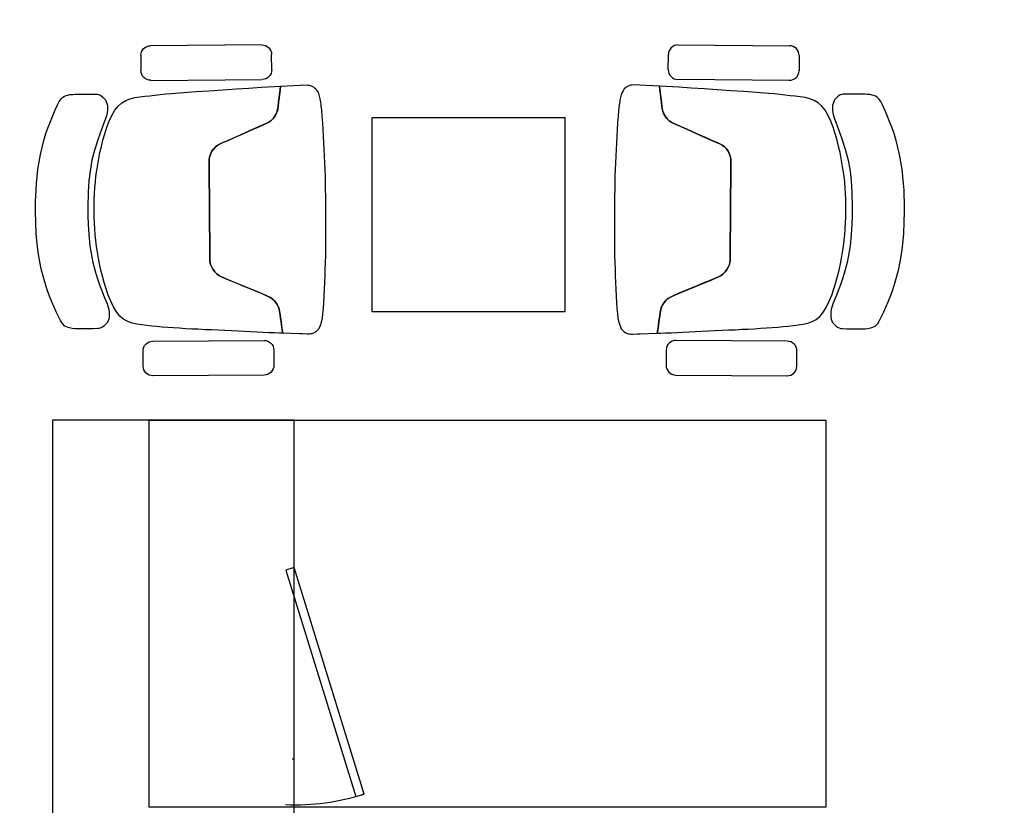
# Model space of a CAD drawing. Units: inches. Extents: x 76 to 117, y -211 to 108.
# Drawn here: x 86 to 88, y -107 to -106 of the extents above; entities that cross this region are included whole.
import ezdxf

# ---------------------------------------------------------------- set-up
doc = ezdxf.new("R2010")
doc.units = ezdxf.units.IN
doc.header["$MEASUREMENT"] = 0
doc.layers.add('A-FURN-FREE-ICONIC', color=23, linetype='Continuous')

# ---------------------------------------------------------------- blocks, each defined once
blk = doc.blocks.new('ASBUILT GROUND LEVEL')
h = blk.add_hatch()
h.set_pattern_fill('ANSI31', color=256, scale=0.2)
h.set_pattern_definition([(45, (84.998929, 95.340743), (-0.01767767, 0.01767767), [])])
h.paths.add_polyline_path([(84.9989, 95.3407), (85.6089, 95.3407), (85.6089, 95.6007), (84.9989, 95.6007)])
h.paths.add_polyline_path([(88.0589, 95.3557), (88.7789, 95.3557), (88.7789, 95.6157), (88.0589, 95.6157)])
h.paths.add_polyline_path([(93.7989, 95.6157), (93.7989, 95.3557), (93.0839, 95.3557), (93.0839, 95.6157)])
h.paths.add_polyline_path([(93.8039, 91.3957), (93.8039, 91.1357), (93.0889, 91.1357), (93.0889, 91.3957)])
h.paths.add_polyline_path([(97.1939, 95.6107), (97.1939, 94.9007), (96.9389, 94.9007), (96.9389, 95.6107)])
h.paths.add_polyline_path([(97.1989, 91.8507), (97.1989, 91.1407), (96.9389, 91.1407), (96.9389, 91.8507)])
h.paths.add_polyline_path([(100.7589, 95.6107), (100.7589, 95.3557), (100.0439, 95.3557), (100.0439, 95.6107)])
h.paths.add_polyline_path([(105.6489, 95.3557), (105.6489, 95.6057), (104.9289, 95.6057), (104.9289, 95.3557)])
h.paths.add_polyline_path([(105.6389, 91.1665), (104.9289, 91.1597), (104.9265, 91.4147), (105.6364, 91.4265)])
h.paths.add_polyline_path([(100.7525, 91.1448), (100.7503, 91.4032), (100.0526, 91.3932), (100.0619, 91.1387)])
h.paths.add_polyline_path([(105.1939, 88.0207), (104.9318, 88.0217), (104.9206, 87.3758), (105.1952, 87.3758)])
h.paths.add_polyline_path([(100.7391, 87.9899), (100.7263, 87.3757), (100.4753, 87.3757), (100.4889, 87.991)])
h.paths.add_polyline_path([(108.0488, 91.1506), (108.6588, 91.1436), (108.6616, 91.3936), (108.0517, 91.4006)])
h.paths.add_polyline_path([(108.0107, 87.3758), (108.6158, 87.3689), (108.6194, 87.6839), (108.0144, 87.6907)])
h.paths.add_polyline_path([(108.0302, 95.3607), (108.6402, 95.3591), (108.6408, 95.6091), (108.0309, 95.6107)])
h.paths.add_polyline_path([(107.9789, 99.5007), (108.6189, 99.5007), (108.6189, 99.7607), (107.9789, 99.7607)])
h.paths.add_polyline_path([(105.1389, 99.749), (105.1389, 99.0407), (104.8839, 99.0407), (104.8839, 99.7507)])
h.paths.add_polyline_path([(102.3239, 99.4907), (103.0339, 99.4907), (103.0339, 99.7507), (102.3239, 99.7507)])
h.paths.add_polyline_path([(98.2858, 99.7507), (98.2973, 99.0407), (98.0473, 99.0407), (98.0354, 99.7507)])
h.paths.add_polyline_path([(96.0483, 99.7557), (96.0483, 99.0457), (95.8033, 99.0457), (95.7833, 99.7557)])
h.paths.add_polyline_path([(91.2539, 99.5257), (91.9539, 99.5257), (91.9539, 99.7857), (91.2539, 99.7857)])
h.paths.add_polyline_path([(88.7689, 99.754), (88.7689, 99.0457), (88.5189, 99.0457), (88.5189, 99.7557)])
h.paths.add_polyline_path([(84.9989, 99.5007), (85.6089, 99.5007), (85.6089, 99.7607), (84.9989, 99.7607)])
h.paths.add_polyline_path([(88.0639, 91.1157), (88.7839, 91.1157), (88.7839, 91.3857), (88.0639, 91.3857)])
h.paths.add_polyline_path([(85.6089, 91.3707), (85.6089, 91.1207), (84.9989, 91.1207), (84.9989, 91.3707)])
h.paths.add_polyline_path([(88.5139, 87.9907), (88.5139, 87.3807), (88.7639, 87.3807), (88.7639, 87.9907)])
h.paths.add_polyline_path([(84.9989, 87.6507), (85.6089, 87.6507), (85.6089, 87.4007), (84.9989, 87.4007)])
h.paths.add_polyline_path([(93.5339, 87.9907), (93.5339, 87.3757), (93.7939, 87.3757), (93.7939, 87.9907)])
edge = h.paths.add_edge_path(flags=17)
edge.add_line((84.9989, 99.7507), (84.9989, 99.5007))
blk = doc.blocks.new('Ground Floor Furniture$0$ch')
for p, q in [((-109.8, 283.4, 0), (-301.6, 281.9, 0)), ((-318.3, 264.9, 0), (-318.1, 238.9, 0)), ((-92.7, 240.6, 0), (-92.9, 266.6, 0)), ((-301.2, 222.2, 0), (-109.4, 223.7, 0)), ((-223, 202.9, 0), (-200.3, 204.4, 0)), ((-200.3, 204.4, 0), (-177.2, 205.9, 0)), ((-177.2, 205.9, 0), (-154.3, 207.5, 0)), ((-154.3, 207.5, 0), (-132.1, 209, 0)), ((-132.1, 209, 0), (-111.1, 210.3, 0)), ((-111.1, 210.3, 0), (-77.4, 212.1, 0)), ((-78.2, 205.6, 0), (-79.8, 192.7, 0)), ((-79.1, 198.4, 0), (-78.2, 205.6, 0)), ((-77.4, 212.1, 0), (-78.2, 205.6, 0)), ((-78.2, 205.6, 0), (-77.9, 208.3, 0)), ((-77.9, 208.3, 0), (-77.6, 210.7, 0)), ((-77.6, 210.7, 0), (-77.5, 211.5, 0)), ((-77.5, 211.5, 0), (-77.4, 212.1, 0)), ((-77.4, 212.1, 0), (-32.1, 214.3, 0)), ((-32.1, 214.3, 0), (-29.6, 214.1, 0)), ((-29.6, 214.1, 0), (-27.9, 214, 0)), ((-27.9, 214, 0), (-26.3, 213.5, 0)), ((-26.3, 213.5, 0), (-24.6, 212.8, 0)), ((-24.6, 212.8, 0), (-22.3, 211.9, 0)), ((-22.3, 211.9, 0), (-20.5, 210.9, 0)), ((-20.5, 210.9, 0), (-18.9, 209.3, 0)), ((-18.9, 209.3, 0), (-16.8, 207.4, 0)), ((-16.8, 207.4, 0), (-15.3, 205.3, 0)), ((-15.3, 205.3, 0), (-13.5, 202.2, 0)), ((-459.2, 185.7, 353.3), (-457.1, 188.9, 353.3)), ((-457.1, 188.9, 353.3), (-455, 191.2, 353.3)), ((-455, 191.2, 353.3), (-452.7, 193.2, 353.3)), ((-452.7, 193.2, 353.3), (-450.2, 194.7, 353.3)), ((-450.2, 194.7, 353.3), (-447.2, 196.1, 353.3)), ((-447.2, 196.1, 353.3), (-444.1, 196.9, 353.3)), ((-444.1, 196.9, 353.3), (-440.5, 197.8, 353.3)), ((-440.5, 197.8, 353.3), (-435.7, 198.1, 353.3)), ((-435.7, 198.1, 353.3), (-432.4, 198.3, 353.3)), ((-432.4, 198.3, 353.3), (-426.1, 198.5, 353.3)), ((-426.1, 198.5, 353.3), (-396.8, 198.6, 353.3)), ((-396.8, 198.6, 353.3), (-393.6, 198.2, 353.3)), ((-393.6, 198.2, 353.3), (-388.1, 196.5, 353.3)), ((-388.1, 196.5, 353.3), (-383.8, 193.4, 353.3)), ((-383.8, 193.4, 353.3), (-381.4, 191.2, 353.3)), ((-381.4, 191.2, 353.3), (-379.3, 188.4, 353.3)), ((-379.3, 188.4, 353.3), (-376.8, 182.5, 353.3)), ((-351.1, 183.4, 0), (-344.1, 187.5, 0)), ((-344.1, 187.5, 0), (-336.5, 190.4, 0)), ((-336.5, 190.4, 0), (-328.6, 192.4, 0)), ((-328.6, 192.4, 0), (-320.3, 193.8, 0)), ((-320.3, 193.8, 0), (-311.7, 194.8, 0)), ((-311.7, 194.8, 0), (-303, 195.8, 0)), ((-303, 195.8, 0), (-294, 196.8, 0)), ((-294, 196.8, 0), (-284.8, 197.8, 0)), ((-284.8, 197.8, 0), (-275.3, 198.8, 0)), ((-275.3, 198.8, 0), (-265.5, 199.7, 0)), ((-265.5, 199.7, 0), (-244.9, 201.4, 0)), ((-244.9, 201.4, 0), (-223, 202.9, 0)), ((-79.8, 192.7, 0), (-80.8, 184.8, 0)), ((-80.8, 185.4, 0), (-79.8, 192.7, 0)), ((-79.8, 192.7, 0), (-79.1, 198.4, 0)), ((-13.5, 202.2, 0), (-12.3, 199.5, 0)), ((-12.3, 199.5, 0), (-10.9, 195.2, 0)), ((-10.9, 195.2, 0), (-10.1, 192.7, 0)), ((-10.1, 192.7, 0), (-9.7, 190.5, 0)), ((-9.7, 190.5, 0), (-9, 187.2, 0)), ((-9, 187.2, 0), (-8.9, 185.8, 0)), ((-467, 168.8, 353.3), (-462.2, 180.2, 353.3)), ((-462.2, 180.2, 353.3), (-459.2, 185.7, 353.3)), ((-376.8, 182.5, 353.3), (-375.8, 178.7, 353.3)), ((-375.7, 170.8, 353.3), (-376.5, 166.1, 353.3)), ((-375.8, 178.7, 353.3), (-375.6, 174.3, 353.3)), ((-375.6, 174.3, 353.3), (-375.7, 170.8, 353.3)), ((-368.4, 161.8, 0), (-363.2, 170.6, 0)), ((-363.2, 170.6, 0), (-357.5, 177.9, 0)), ((-357.5, 177.9, 0), (-351.1, 183.4, 0)), ((-82.9, 170.3, 0), (-84.3, 166.3, 0)), ((-84, 167.1, 0), (-82.2, 174.3, 0)), ((-81.8, 176.8, 0), (-82.9, 170.3, 0)), ((-82.2, 174.3, 0), (-81.8, 176.8, 0)), ((-81.8, 176.8, 0), (-80.8, 185.4, 0)), ((-80.8, 184.8, 0), (-81.8, 176.8, 0)), ((-8.9, 185.8, 0), (-8, 179.8, 0)), ((-8, 179.8, 0), (-8, 178.9, 0)), ((-8, 178.9, 0), (-7, 170.8, 0)), ((-7, 170.8, 0), (-6.2, 160.5, 0)), ((-474.3, 151.5, 353.3), (-467, 168.8, 353.3)), ((-379.3, 156.2, 353.3), (-381.5, 150.4, 353.3)), ((-377.7, 161.3, 353.3), (-379.3, 156.2, 353.3)), ((-376.5, 166.1, 353.3), (-377.7, 161.3, 353.3)), ((-372.9, 151.9, 0), (-368.4, 161.8, 0)), ((-94.1, 152.7, 0), (-89.6, 157.3, 0)), ((-90.8, 155.9, 0), (-94.1, 152.7, 0)), ((-88.3, 158.9, 0), (-90.8, 155.9, 0)), ((-89.6, 157.3, 0), (-88.3, 158.9, 0)), ((-88.3, 158.9, 0), (-85, 164.7, 0)), ((-86.1, 162.5, 0), (-88.3, 158.9, 0)), ((-84.3, 166.3, 0), (-86.1, 162.5, 0)), ((-85, 164.7, 0), (-84, 167.1, 0)), ((-6.2, 160.5, 0), (-5.4, 149.3, 0)), ((-482.1, 130.4, 353.3), (-478, 141.7, 353.3)), ((-478, 141.7, 353.3), (-474.3, 151.5, 353.3)), ((-386.4, 137.6, 353.3), (-392.1, 121.6, 353.3)), ((-381.5, 150.4, 353.3), (-386.4, 137.6, 353.3)), ((-380.5, 130.3, 0), (-377, 141.3, 0)), ((-377, 141.3, 0), (-372.9, 151.9, 0)), ((-124.6, 138, 0), (-138.7, 131.8, 0)), ((-134.5, 133.6, 0), (-124.6, 138, 0)), ((-110.5, 144.2, 0), (-124.6, 138, 0)), ((-124.6, 138, 0), (-115.1, 142.1, 0)), ((-115.1, 142.1, 0), (-106.1, 146.1, 0)), ((-101.3, 148.2, 0), (-110.5, 144.2, 0)), ((-106.1, 146.1, 0), (-101.3, 148.2, 0)), ((-97.6, 150.2, 0), (-101.3, 148.2, 0)), ((-101.3, 148.2, 0), (-97.6, 150.2, 0)), ((-94.1, 152.7, 0), (-97.6, 150.2, 0)), ((-97.6, 150.2, 0), (-94.1, 152.7, 0)), ((-5.4, 149.3, 0), (-4.7, 137.8, 0)), ((-4.7, 137.8, 0), (-4, 126.2, 0)), ((-485.6, 118.8, 353.3), (-482.1, 130.4, 353.3)), ((-392.1, 121.6, 353.3), (-397.9, 103.5, 353.3)), ((-386.4, 108.4, 0), (-383.7, 119.2, 0)), ((-383.7, 119.2, 0), (-380.5, 130.3, 0)), ((-166.8, 119.4, 0), (-181.4, 113, 0)), ((-178.4, 114.3, 0), (-166.8, 119.4, 0)), ((-152.4, 125.7, 0), (-166.8, 119.4, 0)), ((-166.8, 119.4, 0), (-156, 124.2, 0)), ((-156, 124.2, 0), (-144.9, 129, 0)), ((-138.7, 131.8, 0), (-152.4, 125.7, 0)), ((-144.9, 129, 0), (-134.5, 133.6, 0)), ((-4, 126.2, 0), (-3.4, 114.7, 0)), ((-491.6, 94.3, 353.3), (-485.6, 118.8, 353.3)), ((-397.9, 103.5, 353.3), (-402.6, 84.8, 353.3)), ((-388.9, 97.8, 0), (-386.4, 108.4, 0)), ((-192.8, 104.3, 0), (-195.7, 100.4, 0)), ((-195.7, 100.4, 0), (-192.8, 104.3, 0)), ((-189.7, 107.5, 0), (-192.8, 104.3, 0)), ((-192.8, 104.3, 0), (-192.5, 104.7, 0)), ((-192.5, 104.7, 0), (-189.4, 107.7, 0)), ((-185.6, 110.6, 0), (-189.7, 107.5, 0)), ((-189.4, 107.7, 0), (-185.6, 110.6, 0)), ((-181.4, 113, 0), (-185.6, 110.6, 0)), ((-185.6, 110.6, 0), (-181.4, 113, 0)), ((-181.4, 113, 0), (-178.4, 114.3, 0)), ((-3.4, 114.7, 0), (-2.7, 103.2, 0)), ((-2.7, 103.2, 0), (-2.1, 91.7, 0)), ((-493.9, 81.8, 353.3), (-491.6, 94.3, 353.3)), ((-392.6, 77.2, 0), (-391, 87.4, 0)), ((-391, 87.4, 0), (-388.9, 97.8, 0)), ((-200.6, 85.3, 0), (-200.8, 74.4, 0)), ((-200.8, 74.4, 0), (-200.6, 85.3, 0)), ((-199.6, 91.7, 0), (-200.6, 87, 0)), ((-200.6, 87, 0), (-200.6, 85.3, 0)), ((-200.6, 85.3, 0), (-200.5, 87, 0)), ((-200.5, 87, 0), (-199.6, 91.7, 0)), ((-197.9, 96.3, 0), (-199.6, 91.7, 0)), ((-199.6, 91.7, 0), (-197.9, 96.3, 0)), ((-195.7, 100.4, 0), (-197.9, 96.3, 0)), ((-197.9, 96.3, 0), (-195.7, 100.4, 0)), ((-2.1, 91.7, 0), (-1.6, 80.2, 0)), ((-497.3, 56.6, 353.3), (-496, 68.9, 353.3)), ((-496, 68.9, 353.3), (-493.9, 81.8, 353.3)), ((-402.6, 84.8, 353.3), (-406, 65.7, 353.3)), ((-394.3, 67.1, 0), (-392.6, 77.2, 0)), ((-200.8, 74.4, 0), (-199.5, -77.9, 0)), ((-199.5, -77.8, 0), (-200.8, 74.4, 0)), ((-1.6, 80.2, 0), (-1.2, 68.7, 0)), ((-1.2, 68.7, 0), (-0.8, 57.3, 0)), ((-498.4, 44.5, 353.3), (-497.3, 56.6, 353.3)), ((-406, 65.7, 353.3), (-408.1, 48.9, 353.3)), ((-396.8, 46.9, 0), (-395.7, 57, 0)), ((-395.7, 57, 0), (-394.3, 67.1, 0)), ((-0.8, 57.3, 0), (-0.6, 45.8, 0)), ((-499.1, 33.2, 353.3), (-498.4, 44.5, 353.3)), ((-408.1, 48.9, 353.3), (-409.4, 29.7, 353.3)), ((-398.3, 26.8, 0), (-397.6, 36.8, 0)), ((-397.6, 36.8, 0), (-396.8, 46.9, 0)), ((-0.6, 45.8, 0), (-0.4, 34.4, 0)), ((-0.4, 34.4, 0), (-0.2, 22.9, 0)), ((-499.9, 13.4, 353.3), (-499.6, 23, 353.3)), ((-499.6, 23, 353.3), (-499.1, 33.2, 353.3)), ((-409.4, 29.7, 353.3), (-409.8, 4.4, 353.3)), ((-398.8, 16.7, 0), (-398.3, 26.8, 0)), ((-0.2, 22.9, 0), (-0.1, 11.5, 0)), ((-499.8, -4.3, 353.3), (-499.9, 13.4, 353.3)), ((-409.8, 4.4, 353.3), (-409.6, -10.8, 353.3)), ((-399, 6.6, 0), (-398.8, 16.7, 0)), ((-399, -3.4, 0), (-399, 6.6, 0)), ((-0.1, 11.5, 0), (0, 0)), ((0, 0), (0.1, -11.5, 0)), ((-499.6, -22, 353.3), (-499.8, -4.3, 353.3)), ((-409.6, -10.8, 353.3), (-409.3, -26.1, 353.3)), ((-398.8, -13.5, 0), (-399, -3.4, 0)), ((-398.4, -23.6, 0), (-398.8, -13.5, 0)), ((0.1, -11.5, 0), (0.2, -22.9, 0)), ((-498.6, -41.8, 353.3), (-499.6, -22, 353.3)), ((-409.3, -26.1, 353.3), (-408.2, -43.5, 353.3)), ((-397.8, -33.6, 0), (-398.4, -23.6, 0)), ((-396.9, -43.7, 0), (-397.8, -33.6, 0)), ((0.2, -22.9, 0), (0.2, -34.4, 0)), ((-496.4, -65, 353.3), (-498.6, -41.8, 353.3)), ((-408.2, -43.5, 353.3), (-406.3, -62.8, 353.3)), ((-395.9, -53.7, 0), (-396.9, -43.7, 0)), ((0.2, -34.4, 0), (0.2, -45.8, 0)), ((0.2, -45.8, 0), (0.2, -57.3, 0)), ((-494.7, -77.5, 353.3), (-496.4, -65, 353.3)), ((-406.3, -62.8, 353.3), (-403.1, -82.3, 353.3)), ((-394.6, -63.8, 0), (-395.9, -53.7, 0)), ((-393.1, -73.8, 0), (-394.6, -63.8, 0)), ((0.2, -57.3, 0), (0, -68.8, 0)), ((-492.4, -90.3, 353.3), (-494.7, -77.5, 353.3)), ((-403.1, -82.3, 353.3), (-401, -91.8, 353.3)), ((-391.4, -83.9, 0), (-393.1, -73.8, 0)), ((-389.4, -94.1, 0), (-391.4, -83.9, 0)), ((-199.4, -85.6, 0), (-199.5, -77.8, 0)), ((-199.5, -77.9, 0), (-199.4, -85.6, 0)), ((-0.2, -80.2, 0), (-0.6, -91.7, 0)), ((0, -68.8, 0), (-0.2, -80.2, 0)), ((-490, -102.7, 353.3), (-492.4, -90.3, 353.3)), ((-401, -91.8, 353.3), (-396, -110.3, 353.3)), ((-387.1, -104.5, 0), (-389.4, -94.1, 0)), ((-199.4, -85.6, 0), (-199.2, -88.7, 0)), ((-199.2, -88.7, 0), (-199.4, -85.6, 0)), ((-199.2, -88.7, 0), (-199, -90.4, 0)), ((-198, -95.1, 0), (-199.2, -88.7, 0)), ((-199, -90.4, 0), (-198, -95.1, 0)), ((-198, -95.1, 0), (-196.2, -99.7, 0)), ((-196.2, -99.7, 0), (-198, -95.1, 0)), ((-196.2, -99.7, 0), (-193.9, -103.8, 0)), ((-193.9, -103.8, 0), (-196.2, -99.7, 0)), ((-0.6, -91.7, 0), (-1, -103.2, 0)), ((-486.9, -115.1, 353.3), (-490, -102.7, 353.3)), ((-483.5, -127.1, 353.3), (-486.9, -115.1, 353.3)), ((-396, -110.3, 353.3), (-393.1, -119.5, 353.3)), ((-384.5, -115, 0), (-387.1, -104.5, 0)), ((-381.5, -125.8, 0), (-384.5, -115, 0)), ((-193.9, -103.8, 0), (-191, -107.6, 0)), ((-191, -107.6, 0), (-193.9, -103.8, 0)), ((-191, -107.6, 0), (-187.8, -110.7, 0)), ((-187.6, -111, 0), (-191, -107.6, 0)), ((-187.8, -110.7, 0), (-183.7, -113.8, 0)), ((-183.7, -113.8, 0), (-187.6, -111, 0)), ((-183.7, -113.8, 0), (-178.2, -116.6, 0)), ((-178.2, -116.6, 0), (-183.7, -113.8, 0)), ((-178.2, -116.6, 0), (-163, -123, 0)), ((-164.7, -122.3, 0), (-178.2, -116.6, 0)), ((-1.4, -114.7, 0), (-1.9, -126.2, 0)), ((-1, -103.2, 0), (-1.4, -114.7, 0)), ((-479.8, -138.6, 353.3), (-483.5, -127.1, 353.3)), ((-393.1, -119.5, 353.3), (-390, -128.3, 353.3)), ((-390, -128.3, 353.3), (-381.3, -150.7, 353.3)), ((-378.2, -136.8, 0), (-381.5, -125.8, 0)), ((-114.6, -143.3, 0), (-164.7, -122.3, 0)), ((-163, -123, 0), (-153.8, -126.8, 0)), ((-153.8, -126.8, 0), (-142.7, -131.5, 0)), ((-142.7, -131.5, 0), (-132.2, -135.9, 0)), ((-1.9, -126.2, 0), (-2.4, -137.8, 0)), ((-475.7, -149.5, 353.3), (-479.8, -138.6, 353.3)), ((-471.6, -159.6, 353.3), (-475.7, -149.5, 353.3)), ((-381.3, -150.7, 353.3), (-376.6, -162.7, 353.3)), ((-374.5, -147.8, 0), (-378.2, -136.8, 0)), ((-370.3, -158.3, 0), (-374.5, -147.8, 0)), ((-132.2, -135.9, 0), (-122.2, -140.1, 0)), ((-122.2, -140.1, 0), (-112.6, -144.1, 0)), ((-108, -146.1, 0), (-114.6, -143.3, 0)), ((-112.6, -144.1, 0), (-103.4, -148, 0)), ((-103.4, -148, 0), (-108, -146.1, 0)), ((-103.4, -148, 0), (-98.7, -149.9)), ((-98.7, -149.9), (-103.4, -148, 0)), ((-98.7, -149.9), (-92.5, -153.6, 0)), ((-95, -151.9, 0), (-98.7, -149.9)), ((-92.5, -153.6, 0), (-95, -151.9, 0)), ((-2.9, -149.4, 0), (-3.4, -160.6, 0)), ((-2.4, -137.8, 0), (-2.9, -149.4, 0)), ((-467.7, -168.7, 353.3), (-471.6, -159.6, 353.3)), ((-464.1, -176.8, 353.3), (-467.7, -168.7, 353.3)), ((-376.6, -162.7, 353.3), (-373.6, -172.6, 353.3)), ((-365.5, -168.1, 0), (-370.3, -158.3, 0)), ((-360.3, -176.8, 0), (-365.5, -168.1, 0)), ((-92.5, -153.6, 0), (-88.3, -157.2, 0)), ((-91.5, -154.3, 0), (-92.5, -153.6, 0)), ((-88.1, -157.5, 0), (-91.5, -154.3, 0)), ((-88.3, -157.2, 0), (-85.6, -160.4, 0)), ((-85.6, -160.4, 0), (-88.1, -157.5, 0)), ((-85.6, -160.4, 0), (-83.3, -163.9, 0)), ((-83.3, -163.9, 0), (-85.6, -160.4, 0)), ((-83.3, -163.9, 0), (-81.1, -168.5, 0)), ((-81.3, -168, 0), (-83.3, -163.9, 0)), ((-80, -171.7, 0), (-81.3, -168, 0)), ((-81.1, -168.5, 0), (-80, -171.7, 0)), ((-3.4, -160.6, 0), (-4.1, -170.9, 0)), ((-461, -183.7, 353.3), (-464.1, -176.8, 353.3)), ((-457, -191.7, 353.3), (-461, -183.7, 353.3)), ((-373.6, -172.6, 353.3), (-372.7, -177.2, 353.3)), ((-372.7, -185.1, 353.3), (-373.6, -189, 353.3)), ((-372.7, -177.2, 353.3), (-372.7, -185.1, 353.3)), ((-354.4, -184, 0), (-360.3, -176.8, 0)), ((-347.9, -189.5, 0), (-354.4, -184, 0)), ((-80, -171.7, 0), (-79.1, -175.9, 0)), ((-78.8, -178.2, 0), (-80, -171.7, 0)), ((-79.1, -175.9, 0), (-78.8, -178.2, 0)), ((-78.8, -178.2, 0), (-77.6, -186.8, 0)), ((-77.6, -186.8, 0), (-78.8, -178.2, 0)), ((-4.9, -179.9, 0), (-5.8, -187.3, 0)), ((-4.1, -170.9, 0), (-4.9, -179.9, 0)), ((-453.7, -196.7, 353.3), (-457, -191.7, 353.3)), ((-449.4, -201, 353.3), (-453.7, -196.7, 353.3)), ((-443.8, -203.8, 353.3), (-449.4, -201, 353.3)), ((-384.7, -203.1, 353.3), (-390.1, -205, 353.3)), ((-382, -201.5, 353.3), (-384.7, -203.1, 353.3)), ((-379.7, -199.2, 353.3), (-382, -201.5, 353.3)), ((-376, -194.9, 353.3), (-379.7, -199.2, 353.3)), ((-373.6, -189, 353.3), (-376, -194.9, 353.3)), ((-340.8, -193.4, 0), (-347.9, -189.5, 0)), ((-333.2, -196.2, 0), (-340.8, -193.4, 0)), ((-325.2, -198, 0), (-333.2, -196.2, 0)), ((-316.9, -199.2, 0), (-325.2, -198, 0)), ((-308.3, -200.2, 0), (-316.9, -199.2, 0)), ((-299.6, -201, 0), (-308.3, -200.2, 0)), ((-290.6, -201.9, 0), (-299.6, -201, 0)), ((-281.4, -202.7, 0), (-290.6, -201.9, 0)), ((-271.9, -203.5, 0), (-281.4, -202.7, 0)), ((-262, -204.2, 0), (-271.9, -203.5, 0)), ((-77.6, -186.8, 0), (-76.5, -194, 0)), ((-76.6, -193.5, 0), (-77.6, -186.8, 0)), ((-75.8, -199.2, 0), (-76.6, -193.5, 0)), ((-76.5, -194, 0), (-75.7, -199.8, 0)), ((-75.1, -203.7, 0), (-75.8, -199.2, 0)), ((-75.7, -199.8, 0), (-75.1, -204.1, 0)), ((-74.7, -206.9, 0), (-75.1, -203.7, 0)), ((-10.1, -202.4, 0), (-11.7, -205.6, 0)), ((-8.9, -199.7, 0), (-10.1, -202.4, 0)), ((-7.9, -196.3, 0), (-8.9, -199.7, 0)), ((-6.8, -192.9, 0), (-7.9, -196.3, 0)), ((-5.8, -187.3, 0), (-6.8, -192.9, 0)), ((-437, -205.3, 353.3), (-443.8, -203.8, 353.3)), ((-432.3, -205.6, 353.3), (-437, -205.3, 353.3)), ((-422.6, -205.8, 353.3), (-432.3, -205.6, 353.3)), ((-415.5, -205.8, 353.3), (-422.6, -205.8, 353.3)), ((-408.4, -205.8, 353.3), (-415.5, -205.8, 353.3)), ((-400.4, -205.6, 353.3), (-408.4, -205.8, 353.3)), ((-393.3, -205.4, 353.3), (-400.4, -205.6, 353.3)), ((-390.1, -205, 353.3), (-393.3, -205.4, 353.3)), ((-251.9, -204.9, 0), (-262, -204.2, 0)), ((-241.4, -205.6, 0), (-251.9, -204.9, 0)), ((-230.5, -206.2, 0), (-241.4, -205.6, 0)), ((-219.4, -206.7, 0), (-230.5, -206.2, 0)), ((-208.2, -207.3, 0), (-219.4, -206.7, 0)), ((-196.7, -207.8, 0), (-208.2, -207.3, 0)), ((-185.2, -208.4, 0), (-196.7, -207.8, 0)), ((-173.6, -208.9, 0), (-185.2, -208.4, 0)), ((-162.1, -209.5, 0), (-173.6, -208.9, 0)), ((-150.7, -210.1, 0), (-162.1, -209.5, 0)), ((-139.5, -210.7), (-150.7, -210.1, 0)), ((-128.5, -211.2, 0), (-139.5, -210.7)), ((-117.8, -211.7, 0), (-128.5, -211.2, 0)), ((-107.4, -212.2, 0), (-117.8, -211.7, 0)), ((-97.5, -212.6, 0), (-107.4, -212.2, 0)), ((-88.1, -212.9, 0), (-97.5, -212.6, 0)), ((-79.1, -213.2, 0), (-88.1, -212.9, 0)), ((-73.7, -213.4, 0), (-79.1, -213.2, 0)), ((-75.1, -204.1, 0), (-74.6, -207.4, 0)), ((-74.3, -209.3, 0), (-74.7, -206.9, 0)), ((-74.6, -207.4, 0), (-74.3, -209.6, 0)), ((-74.1, -210.9, 0), (-74.3, -209.3, 0)), ((-74.3, -209.6, 0), (-74, -211.2, 0)), ((-74, -211.8, 0), (-74.1, -210.9, 0)), ((-74, -211.2, 0), (-73.7, -213.4, 0)), ((-73.8, -212.8, 0), (-74, -211.8, 0)), ((-73.7, -213.4, 0), (-73.8, -212.8, 0)), ((-44.4, -214.3, 0), (-73.7, -213.4, 0)), ((-39.5, -214.5, 0), (-44.4, -214.3, 0)), ((-31.5, -214.8, 0), (-39.5, -214.5, 0)), ((-28.4, -214.8, 0), (-31.5, -214.8, 0)), ((-25.9, -214.6, 0), (-28.4, -214.8, 0)), ((-24.2, -214.4, 0), (-25.9, -214.6, 0)), ((-22.6, -214, 0), (-24.2, -214.4, 0)), ((-20.9, -213.2, 0), (-22.6, -214, 0)), ((-18.6, -212.2, 0), (-20.9, -213.2, 0)), ((-16.9, -211.2, 0), (-18.6, -212.2, 0)), ((-15.3, -209.6, 0), (-16.9, -211.2, 0)), ((-13.2, -207.7, 0), (-15.3, -209.6, 0)), ((-11.7, -205.6, 0), (-13.2, -207.7, 0)), ((-297.8, -227.2, 0), (-106, -225.7, 0)), ((-314.3, -270.1, 0), (-314.5, -244.1, 0)), ((-89.1, -242.5, 0), (-88.9, -268.5, 0)), ((-105.6, -285.4, 0), (-297.4, -286.9, 0))]:
    blk.add_line(p, q)
at = {"extrusion": (1.88625e-10, -1.25e-10, -1)}
for centre, start_param, end_param in [((-301.5, 265.1, 0), -0.792891, 0.777906), ((-109.7, 266.5, 0), 0.777906, 2.348702), ((-301.3, 239.1, 0), 3.919498, 5.490295), ((-109.5, 240.5, 0), 2.348702, 3.919498), ((-297.7, -244, 0), -0.792891, 0.777906), ((-105.9, -242.6, 0), 0.777906, 2.348702), ((-297.5, -270, 0), 3.919498, 5.490295), ((-105.7, -268.6, 0), 2.348702, 3.919498)]:
    blk.add_ellipse(centre, major_axis=(-11.9, 11.9, 0), ratio=1, start_param=start_param, end_param=end_param, dxfattribs=at)
blk = doc.blocks.new('Manager desk')
blk.add_line((78.9577, -31.4023), (78.9618, -31.4023))
blk.add_lwpolyline([(79.1227, -30.0771), (79.1227, -30.4771), (79.5227, -30.4771), (79.5227, -30.0771), (79.1227, -30.0771)])
for points in [[(78.4618, -30.7023), (78.4618, -32.1023), (78.9618, -32.1023), (78.9618, -30.7023)], [(78.6618, -30.7023), (80.0618, -30.7023), (80.0618, -31.5023), (78.6618, -31.5023)], [(79.0894, -31.4802), (79.1065, -31.4749), (78.9618, -31.0068), (78.9446, -31.0121)]]:
    blk.add_lwpolyline(points, close=True)
blk.add_arc((78.9641, -31.0315, 0.0294), 0.4657, 267.4985, 287.8116)
at = {"extrusion": (0, 0, -1), "yscale": 0.0012, "zscale": -0.0012}
for p, xscale in [((-79.0266, -30.2662, 0.424), -0.0012), ((-79.6245, -30.2662, 0.424), 0.0012)]:
    blk.add_blockref('Ground Floor Furniture$0$ch', p, dxfattribs=dict(at, xscale=xscale))

msp = doc.modelspace()

# ---------------------------------------------------------------- block references
msp.add_blockref('ASBUILT GROUND LEVEL', (0, -195.9426))
at = {"layer": 'A-FURN-FREE-ICONIC'}
msp.add_blockref('Manager desk', (7.573, -75.8896), dxfattribs=at)

doc.saveas('drawing.dxf')
